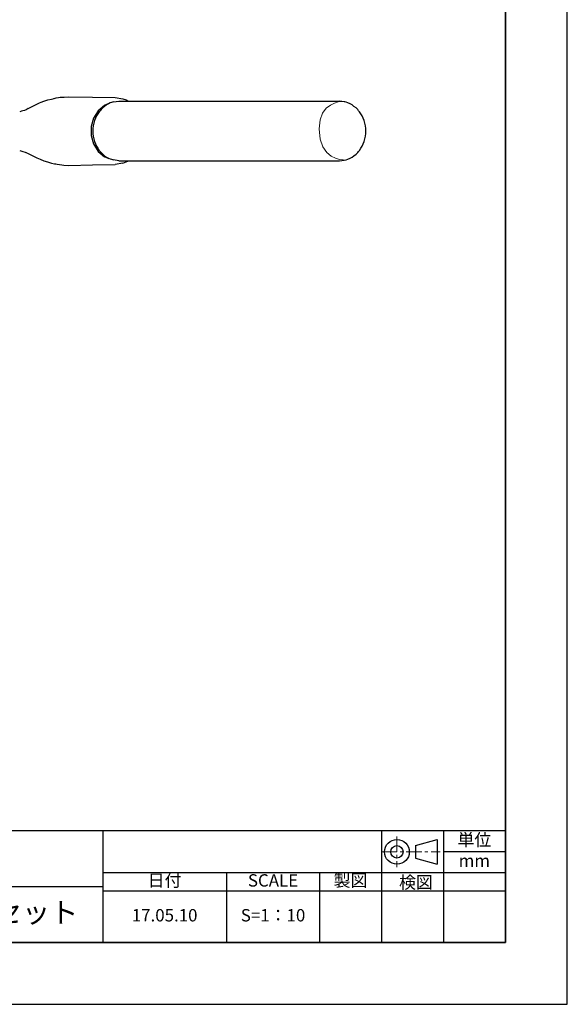
# Model space of a CAD drawing. Units: inches. Extents: x -285 to 765, y -139 to 604.
# Drawn here: x 544 to 765, y -139 to 259 of the extents above; entities that cross this region are included whole.
import ezdxf
from ezdxf.enums import TextEntityAlignment as Align

# ---------------------------------------------------------------- set-up
doc = ezdxf.new("R2010")
doc.units = ezdxf.units.IN
doc.header["$MEASUREMENT"] = 0
doc.linetypes.add('CENTER1', pattern=[10, 6.25, -1.25, 1.25, -1.25])
doc.layers.add('_0-0_', color=7, linetype='Continuous')
doc.layers.add('_U+30EC_U+30A4_U+30E4_U+30FC 1', color=7, linetype='Continuous')
for name, color, linetype, lineweight in [('中心線', 1, 'CENTER1', 15), ('図面枠', 6, 'Continuous', 25), ('文字', 4, 'Continuous', 15)]:
    doc.layers.add(name, color=color, linetype=linetype, lineweight=lineweight)
doc.styles.add('japanese', font='romans.shx', dxfattribs={"bigfont": 'bigfont.shx'})

msp = doc.modelspace()

# ---------------------------------------------------------------- linework, layer by layer
at = {"layer": '_0-0_', "color": 2, "linetype": 'Continuous'}
for p, q in [((703.36, -74.67), (712.11, -72.17)), ((703.36, -74.67), (703.36, -79.67)), ((712.11, -72.17), (712.11, -82.17)), ((703.36, -79.67), (712.11, -82.17))]:
    msp.add_line(p, q, dxfattribs=at)
for radius in [5, 2.5]:
    msp.add_circle((695.86, -77.17), radius, dxfattribs=at)
at = {"layer": '_U+30EC_U+30A4_U+30E4_U+30FC 1', "color": 7, "lineweight": 25}
for p, q in [((554.92, 226.48), (556.42, 226.76)), ((556.42, 226.76), (557.55, 227.04)), ((557.27, 227.04), (557.36, 227.04)), ((557.55, 227.04), (558.4, 227.23)), ((558.4, 227.23), (559.34, 227.41)), ((559.34, 227.41), (560, 227.51)), ((560, 227.51), (560.28, 227.51)), ((560.28, 227.51), (560.56, 227.6)), ((560.56, 227.6), (561.51, 227.6)), ((561.51, 227.6), (563.48, 227.7)), ((563.48, 227.7), (572.99, 227.51)), ((572.99, 227.51), (582.21, 227.42)), ((582.21, 227.41), (585.23, 226.94)), ((585.23, 226.94), (586.64, 226.48)), ((547.1, 222.99), (546.16, 222.42)), ((547.1, 222.99), (550.49, 224.78)), ((550.49, 224.78), (551.62, 225.25)), ((551.62, 225.25), (552.28, 225.53)), ((552.28, 225.53), (553.41, 225.91)), ((553.41, 225.91), (554.92, 226.48)), ((577.79, 224.21), (575.34, 222.05)), ((577.13, 223.28), (576.47, 222.52)), ((577.79, 223.84), (577.13, 223.28)), ((579.58, 224.97), (577.7, 224.13)), ((578.64, 224.4), (577.79, 223.84)), ((579.48, 224.88), (578.64, 224.4)), ((580.14, 225.25), (579.48, 224.88)), ((580.61, 225.34), (580.14, 225.25)), ((581.46, 225.63), (580.61, 225.34)), ((581.46, 225.63), (583.63, 225.91)), ((583.63, 225.91), (672.68, 225.91)), ((586.64, 226.47), (587.58, 225.9)), ((674.56, 225.72), (672.68, 225.91)), ((674.85, 225.63), (674.56, 225.72)), ((675.32, 225.53), (674.85, 225.63)), ((676.07, 225.25), (675.32, 225.53)), ((677.01, 224.88), (676.07, 225.25)), ((677.77, 224.41), (677.01, 224.88)), ((678.52, 223.84), (677.77, 224.41)), ((679.37, 223.28), (678.52, 223.84)), ((680.02, 222.53), (679.37, 223.28)), ((544.37, 221.86), (543.62, 221.67)), ((544.94, 222.05), (544.37, 221.86)), ((545.6, 222.24), (544.94, 222.05)), ((546.16, 222.42), (545.6, 222.24)), ((546.25, 222.52), (546.35, 222.52)), ((573.46, 219.13), (572.42, 215.65)), ((575.34, 222.05), (573.46, 219.13)), ((574.21, 219.04), (573.84, 218.1)), ((574.59, 219.98), (574.21, 219.04)), ((575.16, 220.83), (574.59, 219.98)), ((575.72, 221.68), (575.16, 220.83)), ((576.1, 222.05), (575.72, 221.68)), ((576.47, 222.52), (576.1, 222.05)), ((680.4, 222.05), (680.02, 222.53)), ((680.77, 221.68), (680.4, 222.05)), ((681.34, 220.83), (680.77, 221.68)), ((681.81, 219.98), (681.34, 220.83)), ((682.28, 219.04), (681.81, 219.98)), ((682.66, 218.1), (682.28, 219.04)), ((572.42, 215.65), (572.42, 212.07)), ((573.27, 215.93), (573.18, 214.9)), ((573.18, 214.9), (573.18, 212.82)), ((573.56, 217.06), (573.27, 215.93)), ((573.84, 218.1), (573.56, 217.06)), ((682.94, 217.06), (682.66, 218.1)), ((683.13, 215.93), (682.94, 217.06)), ((683.32, 214.9), (683.13, 215.93)), ((683.32, 212.83), (683.32, 214.9)), ((572.42, 212.07), (573.46, 208.68)), ((573.18, 212.82), (573.27, 211.79)), ((573.27, 211.79), (573.56, 210.75)), ((573.56, 210.75), (573.84, 209.72)), ((682.66, 209.72), (682.94, 210.76)), ((682.94, 210.76), (683.13, 211.79)), ((683.13, 211.79), (683.32, 212.83)), ((573.46, 208.68), (575.34, 205.67)), ((573.84, 209.72), (574.21, 208.78)), ((574.21, 208.78), (574.59, 207.84)), ((574.59, 207.84), (575.16, 206.9)), ((575.16, 206.9), (575.72, 206.05)), ((680.77, 206.05), (681.34, 206.9)), ((681.34, 206.9), (681.81, 207.84)), ((681.81, 207.84), (682.28, 208.78)), ((682.28, 208.78), (682.66, 209.72)), ((543.62, 206.05), (544.94, 205.67)), ((544.94, 205.67), (545.88, 205.39)), ((545.88, 205.39), (547.1, 204.82)), ((546.25, 205.2), (546.35, 205.2)), ((547.1, 204.82), (550.49, 203.04)), ((550.49, 203.04), (551.9, 202.47)), ((575.34, 205.67), (577.79, 203.5)), ((575.72, 206.05), (576.1, 205.67)), ((576.1, 205.67), (576.47, 205.2)), ((576.47, 205.2), (577.13, 204.54)), ((577.13, 204.54), (577.79, 203.88)), ((577.7, 203.6), (579.58, 202.85)), ((577.79, 203.88), (578.64, 203.32)), ((578.64, 203.32), (579.48, 202.94)), ((579.48, 202.94), (580.14, 202.66)), ((676.07, 202.56), (677.01, 202.94)), ((677.01, 202.94), (677.77, 203.32)), ((677.77, 203.32), (678.52, 203.88)), ((678.52, 203.88), (679.37, 204.54)), ((679.37, 204.54), (680.02, 205.2)), ((680.02, 205.2), (680.4, 205.67)), ((680.4, 205.67), (680.77, 206.05)), ((551.9, 202.47), (553.41, 201.91)), ((553.41, 201.91), (554.82, 201.44)), ((554.82, 201.44), (556.42, 200.97)), ((556.42, 200.97), (557.65, 200.68)), ((557.65, 200.68), (558.21, 200.59)), ((558.21, 200.59), (558.68, 200.49)), ((558.68, 200.49), (559.72, 200.31)), ((559.72, 200.31), (560.56, 200.21)), ((560.56, 200.21), (561.41, 200.12)), ((561.41, 200.12), (563.48, 200.03)), ((563.48, 200.03), (572.99, 200.21)), ((572.99, 200.21), (582.21, 200.4)), ((580.14, 202.66), (580.61, 202.47)), ((580.61, 202.47), (581.46, 202.19)), ((583.63, 201.91), (581.46, 202.19)), ((585.23, 200.87), (582.21, 200.4)), ((583.63, 201.91), (672.68, 201.91)), ((585.23, 200.87), (586.64, 201.44)), ((586.64, 201.44), (587.58, 201.91)), ((672.68, 201.91), (674.56, 202.1)), ((674.56, 202.09), (675.32, 202.28)), ((675.32, 202.28), (676.07, 202.56))]:
    msp.add_line(p, q, dxfattribs=at)
at = {"layer": '_U+30EC_U+30A4_U+30E4_U+30FC 1', "color": 7, "lineweight": 13}
msp.add_open_spline([(673.62, 225.81), (673.62, 225.81), (664.44, 225.72), (664.44, 214.75), (664.44, 202.09), (674.23, 202.28), (674.23, 202.28)], degree=3, knots=[0, 0, 0, 0, 1, 1, 1, 2, 2, 2, 2], dxfattribs=at)
at = {"layer": 'Defpoints'}
msp.add_lwpolyline([(-285.39, -138.73), (764.61, -138.73), (764.61, 603.77), (-285.39, 603.77)], close=True, dxfattribs=at)
at = {"layer": '中心線'}
for p, q in [((695.86, -70.92), (695.86, -83.42)), ((689.61, -77.17), (713.36, -77.17))]:
    msp.add_line(p, q, dxfattribs=at)
at = {"layer": '図面枠', "linetype": 'Continuous', "lineweight": 35}
for q in [(739.61, 578.77), (-260.39, -113.73)]:
    msp.add_line((739.61, -113.73), q, dxfattribs=at)
at = {"layer": '図面枠', "linetype": 'Continuous'}
for p, q in [((739.61, -68.73), (258.5, -68.73)), ((577.11, -68.73), (577.11, -113.73)), ((689.61, -68.73), (689.61, -113.73)), ((714.61, -68.73), (714.61, -113.73)), ((739.61, -77.17), (714.61, -77.17)), ((739.61, -85.6), (577.11, -85.6)), ((627.11, -85.6), (627.11, -113.73)), ((664.61, -85.6), (664.61, -113.73)), ((577.11, -91.23), (408.5, -91.23)), ((739.61, -93.1), (577.11, -93.1))]:
    msp.add_line(p, q, dxfattribs=at)

# ---------------------------------------------------------------- texts
at = {"layer": '文字', "style": 'japanese'}
for s, height, p in [('単位', 5, (727.11, -72.95)), ('mm', 5, (727.11, -81.38)), ('日付', 5, (602.11, -89.35)), ('SCALE', 5, (645.86, -89.35)), ('製図', 5, (677.11, -89.35)), ('マトリクス\u3000シャワーセット', 8.3333, (493.39, -102.71)), ('17.05.10', 5, (602.11, -103.42)), ('S=1：10', 5, (645.86, -103.42))]:
    msp.add_text(s, height=height, dxfattribs=at).set_placement(p, align=Align.MIDDLE)
msp.add_text('検図', height=5, dxfattribs=at).set_placement((696.72, -91.98))

doc.saveas('drawing.dxf')
